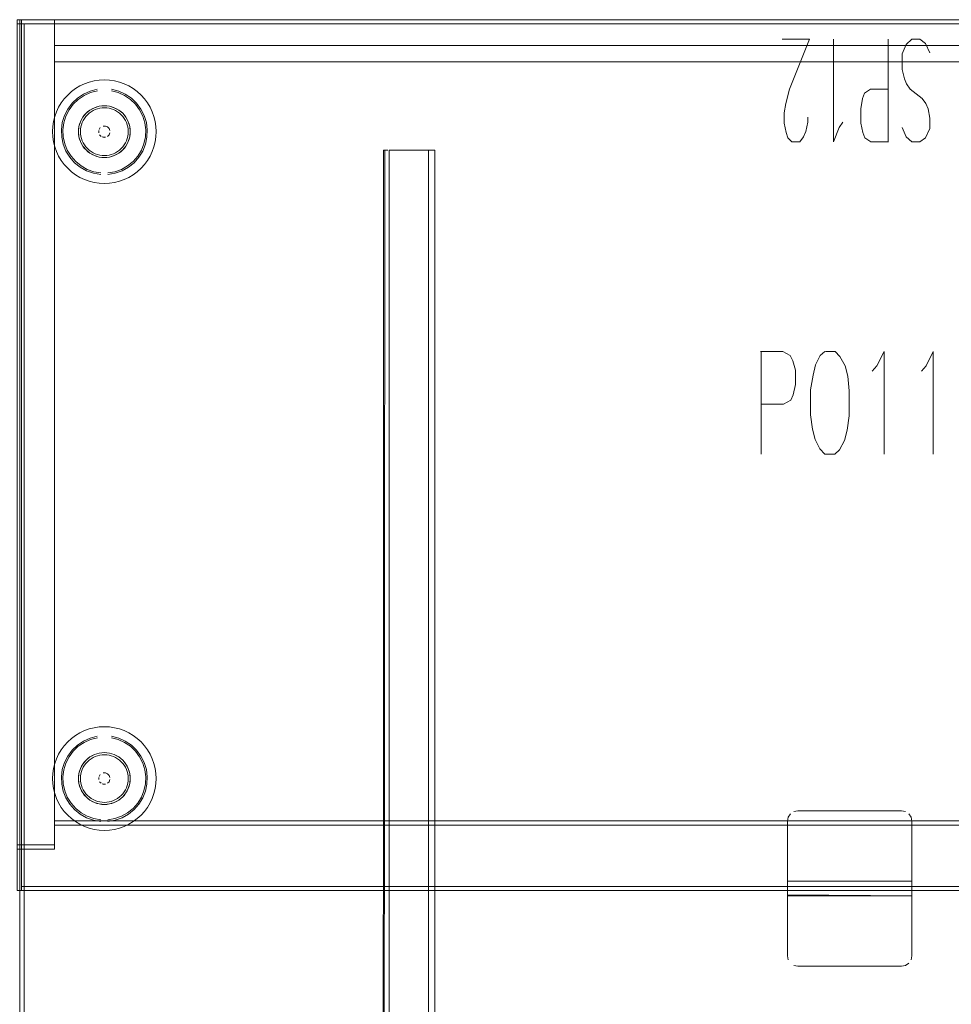
# Model space of a CAD drawing. Units: metres. Extents: x 2.44 to 7.35, y -5.59 to -1.36.
# Drawn here: x 6.48 to 6.93, y -3.9 to -3.42 of the extents above; entities that cross this region are included whole.
import ezdxf

# ---------------------------------------------------------------- set-up
doc = ezdxf.new("R2010")
doc.units = ezdxf.units.M
doc.header["$MEASUREMENT"] = 0

# ---------------------------------------------------------------- blocks, each defined once
blk = doc.blocks.new('8412d7c9-1b18-4953-b489-4cdbb471b9fa')
at = {"color": 9, "lineweight": 9, "true_color": 0xc0c0c0}
for p, q in [((6.89709, -3.48032), (6.89709, -3.43082)), ((6.83581, -3.58136), (6.83581, -3.63086))]:
    blk.add_line(p, q, dxfattribs=at)
at = {"color": 18, "lineweight": 9, "true_color": 0x000000}
for p, q in [((6.53407, -3.46215), (6.53162, -3.45981)), ((6.54217, -3.46579), (6.54112, -3.46357)), ((6.5215, -3.48762), (6.52029, -3.4878)), ((6.53407, -3.77415), (6.53162, -3.77181)), ((6.54217, -3.77779), (6.54112, -3.77557)), ((6.5215, -3.79962), (6.52029, -3.7998)), ((6.8485, -3.83824), (6.8485, -3.83916)), ((6.8485, -3.83858), (6.8485, -3.84101)), ((6.8485, -3.84213), (6.8485, -3.8397)), ((6.8485, -3.84247), (6.8485, -3.84155)), ((6.90852, -3.84004), (6.90852, -3.83773)), ((6.90852, -3.83931), (6.90852, -3.83862)), ((6.90852, -3.84127), (6.90852, -3.84004)), ((6.90852, -3.84011), (6.90852, -3.84067)), ((6.90852, -3.84178), (6.90852, -3.8429)), ((6.8485, -3.84213), (6.8485, -3.84385)), ((6.8485, -3.84337), (6.8485, -3.84247))]:
    blk.add_line(p, q, dxfattribs=at)
for points in [[(6.47705, -3.42136), (7.27735, -3.42136), (7.27735, -3.84136), (6.47705, -3.84136)], [(6.47705, -3.42136), (6.47705, -3.84136), (6.47905, -3.84136), (6.47905, -3.42136), (6.47905, -3.84136), (6.47705, -3.84136), (6.47705, -3.42136), (6.47905, -3.42136)], [(6.47705, -3.42136), (6.47705, -3.84136), (6.47905, -3.84136), (6.47905, -3.42136), (6.47905, -3.84136), (6.47705, -3.84136), (6.47705, -3.42136), (6.47905, -3.42136)], [(6.47705, -3.42336), (6.47705, -3.81936), (6.49505, -3.81936), (6.49505, -3.42336), (6.49505, -3.81936), (6.47705, -3.81936), (6.47705, -3.42336), (6.49505, -3.42336)], [(7.27866, -3.42136), (7.27866, -5.02136), (6.47836, -5.02136), (6.47836, -3.42136)], [(7.27866, -3.42136), (6.47836, -3.42136), (6.47836, -3.42336), (7.27866, -3.42336), (6.47836, -3.42336), (6.47836, -3.42136), (7.27866, -3.42136), (7.27866, -3.42336)], [(6.47836, -3.42336), (6.48036, -3.42336), (6.48036, -5.01936), (6.47836, -5.01936), (6.48036, -5.01936), (6.48036, -3.42336), (6.47836, -3.42336), (6.47836, -5.01936)], [(7.27535, -3.42336), (7.27535, -3.42136), (6.47905, -3.42136), (6.47905, -3.42336), (6.47905, -3.42136), (7.27535, -3.42136), (7.27535, -3.42336), (6.47905, -3.42336)], [(7.27535, -3.42336), (7.27535, -3.42136), (6.47905, -3.42136), (6.47905, -3.42336), (6.47905, -3.42136), (7.27535, -3.42136), (7.27535, -3.42336), (6.47905, -3.42336)], [(6.47905, -3.42336), (6.47905, -3.83936), (7.27535, -3.83936), (7.27535, -3.42336), (7.27535, -3.83936), (6.47905, -3.83936), (6.47905, -3.42336), (7.27535, -3.42336)], [(6.48036, -3.42336), (7.27666, -3.42336), (6.48036, -3.42336), (6.48036, -5.01936)], [(7.25934, -3.43376), (6.49505, -3.43376), (7.25934, -3.43376), (7.25934, -3.44176)], [(6.49505, -3.44176), (6.49505, -3.43376), (6.49505, -3.44176), (7.25934, -3.44176)], [(6.49505, -3.44176), (6.49505, -3.80776), (7.25934, -3.80776), (7.25934, -3.44176), (7.25934, -3.80776), (6.49505, -3.80776), (6.49505, -3.44176), (7.25934, -3.44176)], [(6.51212, -3.46496), (6.51428, -3.46381), (6.51212, -3.46496), (6.51022, -3.46652), (6.50867, -3.46841), (6.51022, -3.46652)], [(6.51636, -3.47589), (6.51636, -3.47482)], [(6.51801, -3.47282)], [(6.51853, -3.47266), (6.5196, -3.47266)], [(6.52176, -3.47589), (6.52135, -3.47688)], [(6.50751, -3.48014), (6.5068, -3.4778), (6.50751, -3.48014), (6.50867, -3.4823)], [(6.52059, -3.47764), (6.52135, -3.47688)], [(6.67838, -3.48436), (6.67843, -4.95836), (6.67843, -3.48436)], [(6.51212, -3.77696), (6.51428, -3.77581), (6.51212, -3.77696), (6.51022, -3.77852), (6.50867, -3.78041), (6.51022, -3.77852)], [(6.51853, -3.78466), (6.5196, -3.78466)], [(6.51636, -3.78789), (6.51636, -3.78682)], [(6.51801, -3.78482)], [(6.52059, -3.78964), (6.52135, -3.78888)], [(6.52176, -3.78789), (6.52135, -3.78888)], [(6.50751, -3.79214), (6.5068, -3.7898), (6.50751, -3.79214), (6.50867, -3.7943)], [(6.85072, -3.8037)], [(6.8535, -3.80285), (6.85159, -3.80323), (6.8535, -3.80285), (6.90352, -3.80285), (6.90543, -3.80323), (6.90352, -3.80285)], [(6.9063, -3.8037)], [(6.49505, -3.80776), (6.49505, -3.80976), (7.25934, -3.80976), (7.25934, -3.80776), (7.25934, -3.80976), (6.49505, -3.80976), (6.49505, -3.80776), (7.25934, -3.80776)], [(6.90814, -3.80594), (6.90852, -3.80785), (6.90814, -3.80594), (6.90706, -3.80432)], [(6.47905, -3.83936), (6.47905, -3.84136), (7.27535, -3.84136), (7.27535, -3.83936), (7.27535, -3.84136), (6.47905, -3.84136), (6.47905, -3.83936), (7.27535, -3.83936)], [(6.47905, -3.83936), (6.47905, -3.84136), (7.27535, -3.84136), (7.27535, -3.83936), (7.27535, -3.84136), (6.47905, -3.84136), (6.47905, -3.83936), (7.27535, -3.83936)], [(6.8485, -3.87286), (6.84888, -3.87477), (6.8485, -3.87286), (6.8485, -3.84385)], [(6.90814, -3.87477), (6.90852, -3.87286)], [(6.84934, -3.87564)], [(6.85072, -3.87701)]]:
    blk.add_lwpolyline(points, close=True, dxfattribs=at)
at = {"color": 2, "lineweight": 9, "true_color": 0xffff00}
for points in [[(6.47705, -3.42336), (6.47705, -3.42136), (6.47705, -3.42336), (6.49505, -3.42336)], [(6.49505, -3.42136), (6.47705, -3.42136), (6.49505, -3.42136), (6.49505, -3.42336)], [(6.49505, -3.82136), (6.47705, -3.82136), (6.49505, -3.82136), (6.49505, -3.81936)], [(6.47705, -3.81936), (6.47705, -3.82136), (6.47705, -3.81936), (6.49505, -3.81936)]]:
    blk.add_lwpolyline(points, close=True, dxfattribs=at)
at = {"color": 42, "lineweight": 9, "true_color": 0xcc9900}
blk.add_lwpolyline([(6.47905, -3.42336), (6.47905, -3.83936), (7.27535, -3.83936), (7.27535, -3.42336), (7.27535, -3.83936), (6.47905, -3.83936), (6.47905, -3.42336), (7.27535, -3.42336)], close=True, dxfattribs=at)
at = {"color": 9, "lineweight": 9, "true_color": 0xc0c0c0}
for points in [[(6.85828, -3.46832), (6.85828, -3.47082), (6.85728, -3.47532), (6.85628, -3.47782), (6.85447, -3.48032), (6.85067, -3.48032), (6.84867, -3.47832), (6.84787, -3.47582), (6.84687, -3.47132), (6.84687, -3.46632), (6.84767, -3.46182), (6.84947, -3.45482), (6.85908, -3.43082), (6.84587, -3.43082)], [(6.87528, -3.47082), (6.87348, -3.47332), (6.87068, -3.48032), (6.87068, -3.43082)], [(6.90389, -3.47332), (6.90569, -3.47782), (6.90849, -3.48032), (6.9123, -3.48032), (6.9151, -3.47832), (6.9171, -3.47382), (6.9171, -3.46882), (6.9163, -3.46432), (6.9153, -3.46182), (6.9135, -3.45932), (6.90769, -3.45482), (6.90589, -3.45232), (6.90489, -3.44982), (6.90389, -3.44532), (6.90389, -3.43782), (6.90569, -3.43332), (6.90849, -3.43082), (6.9123, -3.43082), (6.9151, -3.43282), (6.9171, -3.43732)], [(6.89729, -3.48032), (6.88869, -3.48032), (6.88589, -3.47832), (6.88489, -3.47582), (6.88389, -3.47132), (6.88389, -3.46432), (6.88469, -3.45932), (6.88569, -3.45682), (6.88849, -3.45482), (6.89709, -3.45482)], [(6.83556, -3.58136), (6.84631, -3.58136), (6.84981, -3.58336), (6.85106, -3.58586), (6.85231, -3.59036), (6.85231, -3.59736), (6.85131, -3.60236), (6.85006, -3.60486), (6.84656, -3.60686), (6.83581, -3.60686)], [(6.86657, -3.58136), (6.86432, -3.58336), (6.86207, -3.58786), (6.86082, -3.59286), (6.85956, -3.59986), (6.85956, -3.61186), (6.86057, -3.61886), (6.86182, -3.62386), (6.86407, -3.62836), (6.86657, -3.63086), (6.87132, -3.63086), (6.87357, -3.62886), (6.87607, -3.62436), (6.87732, -3.61936), (6.87832, -3.61236), (6.87832, -3.60036), (6.87757, -3.59336), (6.87632, -3.58836), (6.87382, -3.58386), (6.87157, -3.58136), (6.86682, -3.58136)], [(6.88933, -3.59086), (6.89158, -3.58836), (6.89508, -3.58136), (6.89508, -3.63086)], [(6.91309, -3.59086), (6.91534, -3.58836), (6.91884, -3.58136), (6.91884, -3.63086)]]:
    blk.add_lwpolyline(points, dxfattribs=at)
at = {"color": 18, "lineweight": 9, "true_color": 0x000000}
for points in [[(6.5118, -3.45143), (6.50949, -3.45226), (6.50727, -3.45331)], [(6.5118, -3.45143), (6.51418, -3.45084), (6.51661, -3.45048), (6.51906, -3.45036)], [(6.52632, -3.45143), (6.52394, -3.45084), (6.52151, -3.45048), (6.51906, -3.45036)], [(6.53085, -3.45331), (6.52863, -3.45226), (6.52632, -3.45143)], [(6.51556, -3.45493), (6.51216, -3.45581), (6.50895, -3.45726), (6.50604, -3.45923), (6.5035, -3.46166), (6.50141, -3.46449), (6.49982, -3.46763), (6.49879, -3.47099)], [(6.50138, -3.45768), (6.5032, -3.45603), (6.50517, -3.45457), (6.50727, -3.45331)], [(6.50931, -3.45791), (6.5124, -3.45651), (6.51568, -3.45566)], [(6.53162, -3.45981), (6.52881, -3.45791), (6.52572, -3.45651), (6.52244, -3.45566)], [(6.52257, -3.45493), (6.52597, -3.45581), (6.52917, -3.45726), (6.53209, -3.45923), (6.53463, -3.46166)], [(6.53675, -3.45768), (6.53493, -3.45603), (6.53296, -3.45457), (6.53085, -3.45331)], [(6.50138, -3.45768), (6.49973, -3.4595), (6.49827, -3.46147), (6.49701, -3.46357), (6.49596, -3.46579), (6.49513, -3.4681), (6.49453, -3.47048), (6.49417, -3.47291)], [(6.50931, -3.45791), (6.5065, -3.45981), (6.50406, -3.46215), (6.50204, -3.46488)], [(6.53978, -3.47448), (6.53933, -3.47099), (6.5383, -3.46763), (6.53672, -3.46449), (6.53463, -3.46166)], [(6.53675, -3.45768), (6.53839, -3.4595), (6.53986, -3.46147), (6.54112, -3.46357)], [(6.50204, -3.46488), (6.50051, -3.46791), (6.49952, -3.47115), (6.49909, -3.47451)], [(6.51317, -3.46433), (6.51212, -3.46496), (6.51113, -3.46569), (6.51022, -3.46652), (6.5094, -3.46743), (6.50867, -3.46841)], [(6.51093, -3.46722), (6.51176, -3.46647), (6.51267, -3.46579)], [(6.51267, -3.46579), (6.51364, -3.46521), (6.51466, -3.46473)], [(6.5215, -3.4631), (6.51906, -3.46286), (6.51662, -3.4631), (6.51428, -3.46381), (6.51317, -3.46433)], [(6.51662, -3.4631), (6.51543, -3.46339), (6.51428, -3.46381), (6.51662, -3.4631), (6.51906, -3.46286), (6.5215, -3.4631), (6.52269, -3.46339), (6.52385, -3.46381)], [(6.51793, -3.46391), (6.51682, -3.46408), (6.51572, -3.46435), (6.51466, -3.46473)], [(6.5215, -3.4631), (6.52029, -3.46292), (6.51906, -3.46286), (6.51784, -3.46292), (6.51662, -3.4631)], [(6.51793, -3.46391), (6.51906, -3.46386), (6.52019, -3.46391)], [(6.52019, -3.46391), (6.52131, -3.46408), (6.5224, -3.46435), (6.52346, -3.46473), (6.52449, -3.46521)], [(6.52601, -3.46496), (6.52385, -3.46381), (6.5215, -3.4631), (6.52385, -3.46381)], [(6.52601, -3.46496), (6.52496, -3.46433), (6.52385, -3.46381), (6.52601, -3.46496), (6.5279, -3.46652), (6.52946, -3.46841), (6.5279, -3.46652), (6.52601, -3.46496), (6.527, -3.46569)], [(6.52449, -3.46521), (6.52545, -3.46579), (6.52636, -3.46647), (6.5272, -3.46722)], [(6.52946, -3.46841), (6.52873, -3.46743), (6.5279, -3.46652), (6.527, -3.46569)], [(6.53407, -3.46215), (6.53608, -3.46488), (6.53761, -3.46791)], [(6.54217, -3.46579), (6.54299, -3.4681), (6.54359, -3.47048), (6.54395, -3.47291)], [(6.49879, -3.47099), (6.49835, -3.47448), (6.4985, -3.47799), (6.49924, -3.48143), (6.50055, -3.48469), (6.50239, -3.48768), (6.50472, -3.49032), (6.50745, -3.49253), (6.51052, -3.49424)], [(6.5071, -3.47173), (6.50751, -3.47057), (6.50803, -3.46946), (6.50867, -3.46841), (6.50751, -3.47057), (6.5068, -3.47292), (6.50656, -3.47536), (6.5068, -3.4778), (6.50656, -3.47536)], [(6.50867, -3.46841), (6.50751, -3.47057), (6.5068, -3.47292), (6.50656, -3.47536)], [(6.50778, -3.47311), (6.50805, -3.47202), (6.50843, -3.47096), (6.50892, -3.46994), (6.5095, -3.46897)], [(6.5095, -3.46897), (6.51017, -3.46806), (6.51093, -3.46722)], [(6.5272, -3.46722), (6.52796, -3.46806), (6.52863, -3.46897), (6.52921, -3.46994), (6.52969, -3.47096)], [(6.53062, -3.48014), (6.53133, -3.4778), (6.53157, -3.47536), (6.53133, -3.47292), (6.53062, -3.47057), (6.52946, -3.46841)], [(6.53009, -3.48125), (6.52946, -3.4823), (6.53062, -3.48014), (6.53133, -3.4778), (6.53157, -3.47536), (6.53133, -3.47292), (6.53062, -3.47057), (6.52946, -3.46841), (6.53009, -3.46946), (6.53062, -3.47057)], [(6.52969, -3.47096), (6.53007, -3.47202), (6.53035, -3.47311), (6.53051, -3.47423), (6.53057, -3.47536), (6.53051, -3.47648)], [(6.53062, -3.47057), (6.53103, -3.47173), (6.53133, -3.47292), (6.53151, -3.47413)], [(6.53889, -3.47789), (6.53903, -3.47451), (6.5386, -3.47115), (6.53761, -3.46791)], [(6.49417, -3.47291), (6.49405, -3.47536), (6.49417, -3.47781), (6.49453, -3.48023), (6.49513, -3.48261), (6.49596, -3.48492)], [(6.49909, -3.47451), (6.49923, -3.47789), (6.49995, -3.48121), (6.50121, -3.48435), (6.50299, -3.48724), (6.50523, -3.48978), (6.50787, -3.49191), (6.51083, -3.49357)], [(6.5071, -3.47173), (6.5068, -3.47292), (6.50662, -3.47413), (6.50656, -3.47536), (6.50662, -3.47658), (6.5068, -3.4778), (6.5071, -3.47898), (6.50751, -3.48014), (6.50803, -3.48125)], [(6.5095, -3.48175), (6.50892, -3.48078), (6.50843, -3.47976), (6.50805, -3.47869), (6.50778, -3.4776), (6.50761, -3.47648), (6.50756, -3.47536), (6.50761, -3.47423), (6.50778, -3.47311)], [(6.51652, -3.4743), (6.51712, -3.47341)], [(6.51712, -3.47341), (6.51652, -3.4743)], [(6.52176, -3.47482), (6.52135, -3.47383), (6.52059, -3.47307), (6.5196, -3.47266), (6.52059, -3.47307)], [(6.52059, -3.47307), (6.52135, -3.47383), (6.52176, -3.47482)], [(6.53151, -3.47413), (6.53157, -3.47536), (6.53151, -3.47658), (6.53133, -3.4778), (6.53103, -3.47898), (6.53062, -3.48014), (6.53009, -3.48125)], [(6.53978, -3.47448), (6.53963, -3.47799), (6.53889, -3.48143)], [(6.54395, -3.47291), (6.54407, -3.47536), (6.54395, -3.47781), (6.54359, -3.48023), (6.54299, -3.48261), (6.54217, -3.48492), (6.54112, -3.48714), (6.53986, -3.48925)], [(6.51677, -3.47688), (6.51753, -3.47764)], [(6.51753, -3.47764), (6.51677, -3.47688)], [(6.51801, -3.4779), (6.51906, -3.47811)], [(6.5196, -3.47805), (6.51853, -3.47805)], [(6.53889, -3.47789), (6.53818, -3.48121), (6.53691, -3.48435), (6.53513, -3.48724), (6.53289, -3.48978), (6.53026, -3.49191), (6.5273, -3.49357)], [(6.53062, -3.48014), (6.52946, -3.4823), (6.5279, -3.4842), (6.52946, -3.4823), (6.52873, -3.48329), (6.5279, -3.4842)], [(6.52969, -3.47976), (6.52921, -3.48078), (6.52863, -3.48175)], [(6.53051, -3.47648), (6.53035, -3.4776), (6.53007, -3.47869), (6.52969, -3.47976)], [(6.49596, -3.48492), (6.49701, -3.48714), (6.49827, -3.48925), (6.49973, -3.49122)], [(6.50803, -3.48125), (6.50867, -3.4823), (6.5094, -3.48329), (6.51022, -3.4842), (6.51113, -3.48502)], [(6.51212, -3.48575), (6.51022, -3.4842), (6.50867, -3.4823), (6.51022, -3.4842), (6.51212, -3.48575), (6.51428, -3.4869), (6.51662, -3.48762), (6.51906, -3.48786)], [(6.51466, -3.48598), (6.51364, -3.4855), (6.51267, -3.48492), (6.51176, -3.48425), (6.51093, -3.48349), (6.51017, -3.48265), (6.5095, -3.48175)], [(6.51113, -3.48502), (6.51212, -3.48575), (6.51428, -3.4869), (6.51662, -3.48762), (6.51906, -3.48786), (6.5215, -3.48762), (6.51906, -3.48786)], [(6.52019, -3.4868), (6.52131, -3.48664), (6.5224, -3.48636), (6.52346, -3.48598), (6.52449, -3.4855), (6.52545, -3.48492), (6.52636, -3.48425), (6.5272, -3.48349), (6.52796, -3.48265), (6.52863, -3.48175)], [(6.52601, -3.48575), (6.5279, -3.4842), (6.52601, -3.48575), (6.52385, -3.4869), (6.5215, -3.48762), (6.52385, -3.4869), (6.52601, -3.48575), (6.527, -3.48502), (6.5279, -3.4842)], [(6.53889, -3.48143), (6.53758, -3.48469), (6.53573, -3.48768), (6.53341, -3.49032)], [(6.65584, -3.48436), (6.65476, -3.48436), (6.65365, -3.48436), (6.65342, -4.95836)], [(6.6543, -3.48436), (6.65342, -4.95836)], [(6.65584, -3.48436), (6.65476, -3.48436)], [(6.67543, -3.48436), (6.65643, -3.48436), (6.65643, -4.95836), (6.65528, -4.95836)], [(6.65584, -4.95836), (6.67543, -4.95836), (6.67543, -3.48436), (6.65643, -3.48436), (6.65643, -4.95836)], [(6.67756, -3.48436), (6.67543, -3.48436), (6.67543, -4.95836), (6.65643, -4.95836)], [(6.67838, -3.48436), (6.67658, -3.48436), (6.67543, -3.48436)], [(6.67756, -3.48436)], [(6.51212, -3.48575), (6.51317, -3.48638), (6.51428, -3.4869)], [(6.51428, -3.4869), (6.51543, -3.48732), (6.51662, -3.48762), (6.51784, -3.4878), (6.51906, -3.48786), (6.52029, -3.4878)], [(6.51793, -3.4868), (6.51682, -3.48664), (6.51572, -3.48636), (6.51466, -3.48598)], [(6.52019, -3.4868), (6.51906, -3.48686), (6.51793, -3.4868)], [(6.52082, -3.49601), (6.52429, -3.49541), (6.5276, -3.49424), (6.53067, -3.49253), (6.53341, -3.49032)], [(6.5215, -3.48762), (6.52269, -3.48732), (6.52385, -3.4869), (6.52496, -3.48638), (6.52601, -3.48575)], [(6.53675, -3.49303), (6.53839, -3.49122), (6.53986, -3.48925)], [(6.49973, -3.49122), (6.50138, -3.49303), (6.5032, -3.49468), (6.50517, -3.49614)], [(6.51052, -3.49424), (6.51384, -3.49541), (6.5173, -3.49601)], [(6.51083, -3.49357), (6.51403, -3.49469), (6.51737, -3.49527)], [(6.5273, -3.49357), (6.5241, -3.49469), (6.52076, -3.49527)], [(6.53085, -3.4974), (6.53296, -3.49614), (6.53493, -3.49468), (6.53675, -3.49303)], [(6.50517, -3.49614), (6.50727, -3.4974), (6.50949, -3.49845), (6.5118, -3.49928), (6.51418, -3.49988), (6.51661, -3.50024)], [(6.52151, -3.50024), (6.52394, -3.49988), (6.52632, -3.49928)], [(6.52632, -3.49928), (6.52863, -3.49845), (6.53085, -3.4974)], [(6.51661, -3.50024), (6.51906, -3.50036), (6.52151, -3.50024)], [(6.50138, -3.76968), (6.5032, -3.76803), (6.50517, -3.76657), (6.50727, -3.76531)], [(6.5118, -3.76343), (6.50949, -3.76426), (6.50727, -3.76531)], [(6.5118, -3.76343), (6.51418, -3.76284), (6.51661, -3.76248), (6.51906, -3.76236)], [(6.52632, -3.76343), (6.52394, -3.76284), (6.52151, -3.76248), (6.51906, -3.76236)], [(6.53085, -3.76531), (6.52863, -3.76426), (6.52632, -3.76343)], [(6.53675, -3.76968), (6.53493, -3.76803), (6.53296, -3.76657), (6.53085, -3.76531)], [(6.50138, -3.76968), (6.49973, -3.7715), (6.49827, -3.77347), (6.49701, -3.77557), (6.49596, -3.77779), (6.49513, -3.7801), (6.49453, -3.78248), (6.49417, -3.78491)], [(6.51556, -3.76693), (6.51216, -3.76781), (6.50895, -3.76926), (6.50604, -3.77123), (6.5035, -3.77366), (6.50141, -3.77649), (6.49982, -3.77963), (6.49879, -3.78299)], [(6.50931, -3.76991), (6.5065, -3.77181), (6.50406, -3.77415), (6.50204, -3.77688)], [(6.50931, -3.76991), (6.5124, -3.76851), (6.51568, -3.76766)], [(6.53162, -3.77181), (6.52881, -3.76991), (6.52572, -3.76851), (6.52244, -3.76766)], [(6.52257, -3.76693), (6.52597, -3.76781), (6.52917, -3.76926), (6.53209, -3.77123), (6.53463, -3.77366)], [(6.53675, -3.76968), (6.53839, -3.7715), (6.53986, -3.77347), (6.54112, -3.77557)], [(6.5215, -3.7751), (6.51906, -3.77486), (6.51662, -3.7751), (6.51428, -3.77581), (6.51317, -3.77633)], [(6.51662, -3.7751), (6.51543, -3.77539), (6.51428, -3.77581), (6.51662, -3.7751), (6.51906, -3.77486), (6.5215, -3.7751), (6.52269, -3.77539), (6.52385, -3.77581)], [(6.5215, -3.7751), (6.52029, -3.77492), (6.51906, -3.77486), (6.51784, -3.77492), (6.51662, -3.7751)], [(6.52601, -3.77696), (6.52385, -3.77581), (6.5215, -3.7751), (6.52385, -3.77581)], [(6.53407, -3.77415), (6.53608, -3.77688), (6.53761, -3.77991)], [(6.53978, -3.78648), (6.53933, -3.78299), (6.5383, -3.77963), (6.53672, -3.77649), (6.53463, -3.77366)], [(6.50204, -3.77688), (6.50051, -3.77991), (6.49952, -3.78315), (6.49909, -3.78651)], [(6.51317, -3.77633), (6.51212, -3.77696), (6.51113, -3.77769), (6.51022, -3.77852), (6.5094, -3.77943), (6.50867, -3.78041)], [(6.5095, -3.78097), (6.51017, -3.78006), (6.51093, -3.77922)], [(6.51093, -3.77922), (6.51176, -3.77847), (6.51267, -3.77779)], [(6.51267, -3.77779), (6.51364, -3.77721), (6.51466, -3.77673)], [(6.51793, -3.77591), (6.51682, -3.77608), (6.51572, -3.77635), (6.51466, -3.77673)], [(6.51793, -3.77591), (6.51906, -3.77586), (6.52019, -3.77591)], [(6.52019, -3.77591), (6.52131, -3.77608), (6.5224, -3.77635), (6.52346, -3.77673), (6.52449, -3.77721)], [(6.52601, -3.77696), (6.52496, -3.77633), (6.52385, -3.77581), (6.52601, -3.77696), (6.5279, -3.77852), (6.52946, -3.78041), (6.5279, -3.77852), (6.52601, -3.77696), (6.527, -3.77769)], [(6.52449, -3.77721), (6.52545, -3.77779), (6.52636, -3.77847), (6.5272, -3.77922)], [(6.52946, -3.78041), (6.52873, -3.77943), (6.5279, -3.77852), (6.527, -3.77769)], [(6.5272, -3.77922), (6.52796, -3.78006), (6.52863, -3.78097), (6.52921, -3.78194), (6.52969, -3.78296)], [(6.53889, -3.78989), (6.53903, -3.78651), (6.5386, -3.78315), (6.53761, -3.77991)], [(6.54217, -3.77779), (6.54299, -3.7801), (6.54359, -3.78248), (6.54395, -3.78491)], [(6.49879, -3.78299), (6.49835, -3.78648), (6.4985, -3.78999), (6.49924, -3.79343), (6.50055, -3.79669), (6.50239, -3.79968), (6.50472, -3.80232), (6.50745, -3.80453), (6.51052, -3.80624)], [(6.5071, -3.78373), (6.50751, -3.78257), (6.50803, -3.78146), (6.50867, -3.78041), (6.50751, -3.78257), (6.5068, -3.78492), (6.50656, -3.78736), (6.5068, -3.7898), (6.50656, -3.78736)], [(6.50867, -3.78041), (6.50751, -3.78257), (6.5068, -3.78492), (6.50656, -3.78736)], [(6.5071, -3.78373), (6.5068, -3.78492), (6.50662, -3.78613), (6.50656, -3.78736), (6.50662, -3.78858), (6.5068, -3.7898), (6.5071, -3.79098), (6.50751, -3.79214), (6.50803, -3.79325)], [(6.50778, -3.78511), (6.50805, -3.78402), (6.50843, -3.78296), (6.50892, -3.78194), (6.5095, -3.78097)], [(6.52176, -3.78682), (6.52135, -3.78583), (6.52059, -3.78507), (6.5196, -3.78466), (6.52059, -3.78507)], [(6.53062, -3.79214), (6.53133, -3.7898), (6.53157, -3.78736), (6.53133, -3.78492), (6.53062, -3.78257), (6.52946, -3.78041)], [(6.53009, -3.79325), (6.52946, -3.7943), (6.53062, -3.79214), (6.53133, -3.7898), (6.53157, -3.78736), (6.53133, -3.78492), (6.53062, -3.78257), (6.52946, -3.78041), (6.53009, -3.78146), (6.53062, -3.78257)], [(6.52969, -3.78296), (6.53007, -3.78402), (6.53035, -3.78511), (6.53051, -3.78623), (6.53057, -3.78736), (6.53051, -3.78848)], [(6.53062, -3.78257), (6.53103, -3.78373), (6.53133, -3.78492), (6.53151, -3.78613)], [(6.49417, -3.78491), (6.49405, -3.78736), (6.49417, -3.78981), (6.49453, -3.79223), (6.49513, -3.79461), (6.49596, -3.79692)], [(6.49909, -3.78651), (6.49923, -3.78989), (6.49995, -3.79321), (6.50121, -3.79635), (6.50299, -3.79924), (6.50523, -3.80178), (6.50787, -3.80391), (6.51083, -3.80557)], [(6.5095, -3.79375), (6.50892, -3.79278), (6.50843, -3.79176), (6.50805, -3.79069), (6.50778, -3.7896), (6.50761, -3.78848), (6.50756, -3.78736), (6.50761, -3.78623), (6.50778, -3.78511)], [(6.51712, -3.78541), (6.51652, -3.7863)], [(6.51652, -3.7863), (6.51712, -3.78541)], [(6.51753, -3.78964), (6.51677, -3.78888)], [(6.51677, -3.78888), (6.51753, -3.78964)], [(6.52059, -3.78507), (6.52135, -3.78583), (6.52176, -3.78682)], [(6.53051, -3.78848), (6.53035, -3.7896), (6.53007, -3.79069), (6.52969, -3.79176)], [(6.53151, -3.78613), (6.53157, -3.78736), (6.53151, -3.78858), (6.53133, -3.7898), (6.53103, -3.79098), (6.53062, -3.79214), (6.53009, -3.79325)], [(6.53978, -3.78648), (6.53963, -3.78999), (6.53889, -3.79343)], [(6.54395, -3.78491), (6.54407, -3.78736), (6.54395, -3.78981), (6.54359, -3.79223), (6.54299, -3.79461), (6.54217, -3.79692), (6.54112, -3.79914), (6.53986, -3.80125)], [(6.50803, -3.79325), (6.50867, -3.7943), (6.5094, -3.79529), (6.51022, -3.7962), (6.51113, -3.79702)], [(6.51466, -3.79798), (6.51364, -3.7975), (6.51267, -3.79692), (6.51176, -3.79625), (6.51093, -3.79549), (6.51017, -3.79465), (6.5095, -3.79375)], [(6.51801, -3.7899), (6.51906, -3.79011)], [(6.5196, -3.79005), (6.51853, -3.79005)], [(6.52019, -3.7988), (6.52131, -3.79864), (6.5224, -3.79836), (6.52346, -3.79798), (6.52449, -3.7975), (6.52545, -3.79692), (6.52636, -3.79625), (6.5272, -3.79549), (6.52796, -3.79465), (6.52863, -3.79375)], [(6.53889, -3.78989), (6.53818, -3.79321), (6.53691, -3.79635), (6.53513, -3.79924), (6.53289, -3.80178), (6.53026, -3.80391), (6.5273, -3.80557)], [(6.53062, -3.79214), (6.52946, -3.7943), (6.5279, -3.7962), (6.52946, -3.7943), (6.52873, -3.79529), (6.5279, -3.7962)], [(6.52969, -3.79176), (6.52921, -3.79278), (6.52863, -3.79375)], [(6.53889, -3.79343), (6.53758, -3.79669), (6.53573, -3.79968), (6.53341, -3.80232)], [(6.49596, -3.79692), (6.49701, -3.79914), (6.49827, -3.80125), (6.49973, -3.80322)], [(6.51212, -3.79775), (6.51022, -3.7962), (6.50867, -3.7943), (6.51022, -3.7962), (6.51212, -3.79775), (6.51428, -3.7989), (6.51662, -3.79962), (6.51906, -3.79986)], [(6.51113, -3.79702), (6.51212, -3.79775), (6.51428, -3.7989), (6.51662, -3.79962), (6.51906, -3.79986), (6.5215, -3.79962), (6.51906, -3.79986)], [(6.51212, -3.79775), (6.51317, -3.79838), (6.51428, -3.7989)], [(6.51428, -3.7989), (6.51543, -3.79932), (6.51662, -3.79962), (6.51784, -3.7998), (6.51906, -3.79986), (6.52029, -3.7998)], [(6.51793, -3.7988), (6.51682, -3.79864), (6.51572, -3.79836), (6.51466, -3.79798)], [(6.52019, -3.7988), (6.51906, -3.79886), (6.51793, -3.7988)], [(6.52601, -3.79775), (6.5279, -3.7962), (6.52601, -3.79775), (6.52385, -3.7989), (6.5215, -3.79962), (6.52385, -3.7989), (6.52601, -3.79775), (6.527, -3.79702), (6.5279, -3.7962)], [(6.5215, -3.79962), (6.52269, -3.79932), (6.52385, -3.7989), (6.52496, -3.79838), (6.52601, -3.79775)], [(6.49973, -3.80322), (6.50138, -3.80503), (6.5032, -3.80668), (6.50517, -3.80814)], [(6.52082, -3.80801), (6.52429, -3.80741), (6.5276, -3.80624), (6.53067, -3.80453), (6.53341, -3.80232)], [(6.53675, -3.80503), (6.53839, -3.80322), (6.53986, -3.80125)], [(6.50517, -3.80814), (6.50727, -3.8094), (6.50949, -3.81045), (6.5118, -3.81128), (6.51418, -3.81188), (6.51661, -3.81224)], [(6.51052, -3.80624), (6.51384, -3.80741), (6.5173, -3.80801)], [(6.51083, -3.80557), (6.51403, -3.80669), (6.51737, -3.80727)], [(6.5273, -3.80557), (6.5241, -3.80669), (6.52076, -3.80727)], [(6.53085, -3.8094), (6.53296, -3.80814), (6.53493, -3.80668), (6.53675, -3.80503)], [(6.8485, -3.83685), (6.8485, -3.80785), (6.84888, -3.80594), (6.84996, -3.80432)], [(6.84996, -3.80432), (6.84888, -3.80594), (6.8485, -3.80785)], [(6.8485, -3.83685), (6.90852, -3.83685), (6.8485, -3.83685), (6.8485, -3.80785)], [(6.90852, -3.83862), (6.90852, -3.80785), (6.90852, -3.83685)], [(6.51661, -3.81224), (6.51906, -3.81236), (6.52151, -3.81224)], [(6.52151, -3.81224), (6.52394, -3.81188), (6.52632, -3.81128)], [(6.52632, -3.81128), (6.52863, -3.81045), (6.53085, -3.8094)], [(6.8485, -3.83824), (6.8485, -3.83685), (6.8485, -3.83858)], [(6.8485, -3.83935), (6.90852, -3.83935), (6.8485, -3.83935)], [(6.8485, -3.83935)], [(6.8485, -3.84155), (6.90852, -3.84135), (6.8485, -3.84135)], [(6.8485, -3.84337), (6.90852, -3.84385), (6.90852, -3.84135)], [(6.90852, -3.84011)], [(6.90852, -3.84067), (6.90852, -3.84178)], [(6.90852, -3.8429), (6.90852, -3.87286), (6.90852, -3.84385), (6.8485, -3.84385)], [(6.90706, -3.87639), (6.90543, -3.87748), (6.90352, -3.87786), (6.8535, -3.87786), (6.85159, -3.87748)], [(6.85159, -3.87748), (6.8535, -3.87786), (6.90352, -3.87786), (6.90543, -3.87748)], [(6.90706, -3.87639)]]:
    blk.add_lwpolyline(points, dxfattribs=at)
blk = doc.blocks.new('d9407d81-5b79-4c9c-b062-7cd75b9bc388')
blk.add_blockref('8412d7c9-1b18-4953-b489-4cdbb471b9fa', (0, 0))

msp = doc.modelspace()

# ---------------------------------------------------------------- block references
msp.add_blockref('d9407d81-5b79-4c9c-b062-7cd75b9bc388', (0, 0))

doc.saveas('drawing.dxf')
